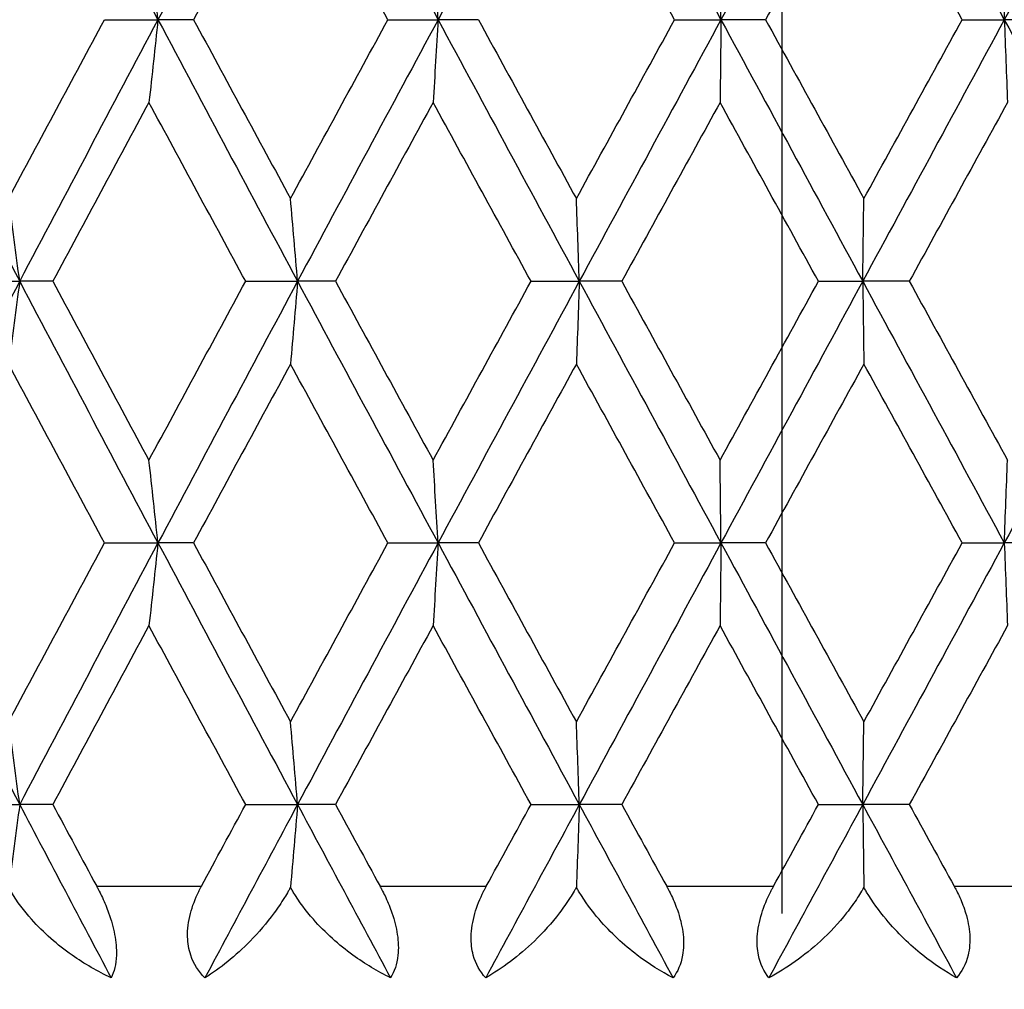
# Model space of a CAD drawing. Units: millimetres. Extents: x -174 to 1156, y 32 to 808.
# Drawn here: x 694 to 698, y 636 to 641 of the extents above; entities that cross this region are included whole.
import ezdxf

# ---------------------------------------------------------------- set-up
doc = ezdxf.new("R2010")
doc.units = ezdxf.units.MM
doc.header["$LTSCALE"] = 4
doc.linetypes.add('CHAIN', pattern=[0.3543, 0.2362, -0.0295, 0.0591, -0.0295])
doc.linetypes.add('DASH_DOT', pattern=[0.182, 0.1181, -0.0295, 0.0049, -0.0295])
for name, color, linetype, lineweight, true_color in [('Centerline (ISO)', 1, 'DASH_DOT', 25, 0xff0000), ('Visible (ISO)', 7, 'Continuous', 25, 0x00003f), ('Visible Narrow (ISO)', 7, 'Continuous', 25, 0x00003f)]:
    doc.layers.add(name, color=color, linetype=linetype, lineweight=lineweight, true_color=true_color)

msp = doc.modelspace()

# ---------------------------------------------------------------- linework, layer by layer
at = {"layer": 'Centerline (ISO)', "linetype": 'CHAIN', "ltscale": 13.81009}
msp.add_line((697.400892, 669.445707), (697.400892, 619.73333), dxfattribs=at)
at = {"layer": 'Visible (ISO)'}
for p, q in [((694.44213, 640.731421), (694.676024, 640.731421)), ((694.831493, 640.731421), (694.676024, 640.731421)), ((695.680645, 640.731421), (695.899662, 640.731421)), ((696.075471, 640.731421), (695.899662, 640.731421)), ((696.933011, 640.731421), (697.135387, 640.731421)), ((697.33012, 640.731421), (697.135387, 640.731421)), ((698.189144, 640.731421), (698.373249, 640.731421)), ((698.58534, 640.731421), (698.373249, 640.731421)), ((693.831189, 639.588564), (694.071823, 639.588564)), ((694.216642, 639.588564), (694.071823, 639.588564)), ((695.05903, 639.588564), (695.285713, 639.588564)), ((695.451519, 639.588564), (695.285713, 639.588564)), ((696.305726, 639.588564), (696.516634, 639.588564)), ((696.702092, 639.588564), (696.516634, 639.588564)), ((697.561239, 639.588564), (697.754674, 639.588564)), ((697.958291, 639.588564), (697.754674, 639.588564)), ((694.44213, 638.445707), (694.676024, 638.445707)), ((694.831493, 638.445707), (694.676024, 638.445707)), ((695.680645, 638.445707), (695.899662, 638.445707)), ((696.075471, 638.445707), (695.899662, 638.445707)), ((696.933011, 638.445707), (697.135387, 638.445707)), ((697.33012, 638.445707), (697.135387, 638.445707)), ((698.189144, 638.445707), (698.373249, 638.445707)), ((698.58534, 638.445707), (698.373249, 638.445707)), ((693.831189, 637.30285), (694.071823, 637.30285)), ((694.216642, 637.30285), (694.071823, 637.30285)), ((695.05903, 637.30285), (695.285713, 637.30285)), ((695.451519, 637.30285), (695.285713, 637.30285)), ((696.305726, 637.30285), (696.516634, 637.30285)), ((696.702092, 637.30285), (696.516634, 637.30285)), ((697.561239, 637.30285), (697.754674, 637.30285)), ((697.958291, 637.30285), (697.754674, 637.30285))]:
    msp.add_line(p, q, dxfattribs=at)
for points in [[(694.071823, 641.874278), (693.871473, 641.493326), (693.67224, 641.112373), (693.474326, 640.731421)], [(694.071823, 641.874278), (694.272173, 641.493326), (694.473641, 641.112373), (694.676024, 640.731421)], [(695.285713, 641.874278), (695.081705, 641.493326), (694.878407, 641.112373), (694.676024, 640.731421)], [(695.285713, 641.874278), (695.489721, 641.493326), (695.69444, 641.112373), (695.899662, 640.731421)], [(696.516634, 641.874278), (696.310611, 641.493326), (696.104884, 641.112373), (695.899662, 640.731421)], [(696.516634, 641.874278), (696.722657, 641.493326), (696.928977, 641.112373), (697.135387, 640.731421)], [(697.754674, 641.874278), (697.548294, 641.493326), (697.341796, 641.112373), (697.135387, 640.731421)], [(697.754674, 641.874278), (697.961054, 641.493326), (698.167315, 641.112373), (698.373249, 640.731421)], [(698.989866, 641.874278), (698.784791, 641.493326), (698.579183, 641.112373), (698.373249, 640.731421)], [(695.255059, 641.513045), (695.113511, 641.252504), (694.9723, 640.991962), (694.831493, 640.731421)], [(695.680645, 640.731421), (695.538491, 640.991962), (695.396606, 641.252504), (695.255059, 641.513045)], [(696.933011, 640.731421), (696.789851, 640.991962), (696.646764, 641.252504), (696.503819, 641.513045)], [(697.759801, 641.513045), (697.616608, 641.252504), (697.473359, 640.991962), (697.33012, 640.731421)], [(698.189144, 640.731421), (698.046131, 640.991962), (697.902994, 641.252504), (697.759801, 641.513045)], [(693.474326, 640.731421), (693.67224, 640.350469), (693.871473, 639.969516), (694.071823, 639.588564)], [(694.023576, 639.949797), (694.162585, 640.210338), (694.302125, 640.470879), (694.44213, 640.731421)], [(694.676024, 640.731421), (694.473641, 640.350469), (694.272173, 639.969516), (694.071823, 639.588564)], [(694.676024, 640.731421), (694.878407, 640.350469), (695.081705, 639.969516), (695.285713, 639.588564)], [(694.831493, 640.731421), (694.9723, 640.470879), (695.113511, 640.210338), (695.255059, 639.949797)], [(695.255059, 639.949797), (695.396606, 640.210338), (695.538491, 640.470879), (695.680645, 640.731421)], [(695.899662, 640.731421), (695.69444, 640.350469), (695.489721, 639.969516), (695.285713, 639.588564)], [(695.899662, 640.731421), (696.104884, 640.350469), (696.310611, 639.969516), (696.516634, 639.588564)], [(696.075471, 640.731421), (696.218068, 640.470879), (696.360873, 640.210338), (696.503819, 639.949797)], [(696.503819, 639.949797), (696.646764, 640.210338), (696.789851, 640.470879), (696.933011, 640.731421)], [(697.135387, 640.731421), (696.928977, 640.350469), (696.722657, 639.969516), (696.516634, 639.588564)], [(697.135387, 640.731421), (697.341796, 640.350469), (697.548294, 639.969516), (697.754674, 639.588564)], [(697.33012, 640.731421), (697.473359, 640.470879), (697.616608, 640.210338), (697.759801, 639.949797)], [(698.373249, 640.731421), (698.167315, 640.350469), (697.961054, 639.969516), (697.754674, 639.588564)], [(697.759801, 639.949797), (697.902994, 640.210338), (698.046131, 640.470879), (698.189144, 640.731421)], [(698.373249, 640.731421), (698.579183, 640.350469), (698.784791, 639.969516), (698.989866, 639.588564)], [(694.636534, 640.370188), (694.496113, 640.109647), (694.356127, 639.849105), (694.216642, 639.588564)], [(695.05903, 639.588564), (694.917808, 639.849105), (694.776954, 640.109647), (694.636534, 640.370188)], [(695.877905, 640.370188), (695.735515, 640.109647), (695.593364, 639.849105), (695.451519, 639.588564)], [(696.305726, 639.588564), (696.162924, 639.849105), (696.020295, 640.109647), (695.877905, 640.370188)], [(697.131539, 640.370188), (696.988325, 640.109647), (696.845154, 639.849105), (696.702092, 639.588564)], [(697.561239, 639.588564), (697.418008, 639.849105), (697.274752, 640.109647), (697.131539, 640.370188)], [(698.387341, 640.370188), (698.244457, 640.109647), (698.101418, 639.849105), (697.958291, 639.588564)], [(694.071823, 639.588564), (693.871473, 639.207611), (693.67224, 638.826659), (693.474326, 638.445707)], [(694.071823, 639.588564), (694.272173, 639.207611), (694.473641, 638.826659), (694.676024, 638.445707)], [(694.216642, 639.588564), (694.356127, 639.328022), (694.496113, 639.067481), (694.636534, 638.806939)], [(694.636534, 638.806939), (694.776954, 639.067481), (694.917808, 639.328022), (695.05903, 639.588564)], [(695.285713, 639.588564), (695.081705, 639.207611), (694.878407, 638.826659), (694.676024, 638.445707)], [(695.285713, 639.588564), (695.489721, 639.207611), (695.69444, 638.826659), (695.899662, 638.445707)], [(695.451519, 639.588564), (695.593364, 639.328022), (695.735515, 639.067481), (695.877905, 638.806939)], [(695.877905, 638.806939), (696.020295, 639.067481), (696.162924, 639.328022), (696.305726, 639.588564)], [(696.516634, 639.588564), (696.310611, 639.207611), (696.104884, 638.826659), (695.899662, 638.445707)], [(696.516634, 639.588564), (696.722657, 639.207611), (696.928977, 638.826659), (697.135387, 638.445707)], [(696.702092, 639.588564), (696.845154, 639.328022), (696.988325, 639.067481), (697.131539, 638.806939)], [(697.131539, 638.806939), (697.274752, 639.067481), (697.418008, 639.328022), (697.561239, 639.588564)], [(697.754674, 639.588564), (697.548294, 639.207611), (697.341796, 638.826659), (697.135387, 638.445707)], [(697.754674, 639.588564), (697.961054, 639.207611), (698.167315, 638.826659), (698.373249, 638.445707)], [(697.958291, 639.588564), (698.101418, 639.328022), (698.244457, 639.067481), (698.387341, 638.806939)], [(698.989866, 639.588564), (698.784791, 639.207611), (698.579183, 638.826659), (698.373249, 638.445707)], [(694.44213, 638.445707), (694.302125, 638.706248), (694.162585, 638.96679), (694.023576, 639.227331)], [(695.255059, 639.227331), (695.113511, 638.96679), (694.9723, 638.706248), (694.831493, 638.445707)], [(695.680645, 638.445707), (695.538491, 638.706248), (695.396606, 638.96679), (695.255059, 639.227331)], [(696.503819, 639.227331), (696.360873, 638.96679), (696.218068, 638.706248), (696.075471, 638.445707)], [(696.933011, 638.445707), (696.789851, 638.706248), (696.646764, 638.96679), (696.503819, 639.227331)], [(697.759801, 639.227331), (697.616608, 638.96679), (697.473359, 638.706248), (697.33012, 638.445707)], [(698.189144, 638.445707), (698.046131, 638.706248), (697.902994, 638.96679), (697.759801, 639.227331)], [(693.474326, 638.445707), (693.67224, 638.064754), (693.871473, 637.683802), (694.071823, 637.30285)], [(694.023576, 637.664082), (694.162585, 637.924624), (694.302125, 638.185165), (694.44213, 638.445707)], [(694.676024, 638.445707), (694.473641, 638.064754), (694.272173, 637.683802), (694.071823, 637.30285)], [(694.676024, 638.445707), (694.878407, 638.064754), (695.081705, 637.683802), (695.285713, 637.30285)], [(694.831493, 638.445707), (694.9723, 638.185165), (695.113511, 637.924624), (695.255059, 637.664082)], [(695.255059, 637.664082), (695.396606, 637.924624), (695.538491, 638.185165), (695.680645, 638.445707)], [(695.899662, 638.445707), (695.69444, 638.064754), (695.489721, 637.683802), (695.285713, 637.30285)], [(695.899662, 638.445707), (696.104884, 638.064754), (696.310611, 637.683802), (696.516634, 637.30285)], [(696.075471, 638.445707), (696.218068, 638.185165), (696.360873, 637.924624), (696.503819, 637.664082)], [(696.503819, 637.664082), (696.646764, 637.924624), (696.789851, 638.185165), (696.933011, 638.445707)], [(697.135387, 638.445707), (696.928977, 638.064754), (696.722657, 637.683802), (696.516634, 637.30285)], [(697.135387, 638.445707), (697.341796, 638.064754), (697.548294, 637.683802), (697.754674, 637.30285)], [(697.33012, 638.445707), (697.473359, 638.185165), (697.616608, 637.924624), (697.759801, 637.664082)], [(698.373249, 638.445707), (698.167315, 638.064754), (697.961054, 637.683802), (697.754674, 637.30285)], [(697.759801, 637.664082), (697.902994, 637.924624), (698.046131, 638.185165), (698.189144, 638.445707)], [(694.636534, 638.084474), (694.496113, 637.823932), (694.356127, 637.563391), (694.216642, 637.30285)], [(695.05903, 637.30285), (694.917808, 637.563391), (694.776954, 637.823932), (694.636534, 638.084474)], [(695.877905, 638.084474), (695.735515, 637.823932), (695.593364, 637.563391), (695.451519, 637.30285)], [(696.305726, 637.30285), (696.162924, 637.563391), (696.020295, 637.823932), (695.877905, 638.084474)], [(697.131539, 638.084474), (696.988325, 637.823932), (696.845154, 637.563391), (696.702092, 637.30285)], [(697.561239, 637.30285), (697.418008, 637.563391), (697.274752, 637.823932), (697.131539, 638.084474)], [(698.387341, 638.084474), (698.244457, 637.823932), (698.101418, 637.563391), (697.958291, 637.30285)], [(694.071823, 637.30285), (694.204555, 637.050469), (694.337778, 636.798088), (694.471432, 636.545707)], [(694.216642, 637.30285), (694.280376, 637.183802), (694.344215, 637.064754), (694.408152, 636.945707)], [(694.865683, 636.945707), (694.930051, 637.064754), (694.994502, 637.183802), (695.05903, 637.30285)], [(695.285713, 637.30285), (695.150558, 637.050469), (695.015714, 636.798088), (694.881242, 636.545707)], [(695.285713, 637.30285), (695.420869, 637.050469), (695.556336, 636.798088), (695.692055, 636.545707)], [(695.451519, 637.30285), (695.516332, 637.183802), (695.581208, 637.064754), (695.646141, 636.945707)], [(696.516634, 637.30285), (696.380143, 637.050469), (696.243783, 636.798088), (696.107614, 636.545707)], [(696.110092, 636.945707), (696.175263, 637.064754), (696.240476, 637.183802), (696.305726, 637.30285)], [(696.516634, 637.30285), (696.653124, 637.050469), (696.789745, 636.798088), (696.926436, 636.545707)], [(696.702092, 637.30285), (696.76746, 637.183802), (696.832852, 637.064754), (696.898259, 636.945707)], [(697.754674, 637.30285), (697.617947, 637.050469), (697.481169, 636.798088), (697.344399, 636.545707)], [(697.364893, 636.945707), (697.430343, 637.064754), (697.495793, 637.183802), (697.561239, 637.30285)], [(697.754674, 637.30285), (697.891401, 637.050469), (698.028075, 636.798088), (698.164637, 636.545707)], [(697.958291, 637.30285), (698.023689, 637.183802), (698.089069, 637.064754), (698.154424, 636.945707)]]:
    msp.add_open_spline(points, degree=3, dxfattribs=at)
for points, knots in [([(694.676024, 640.731421), (694.669526, 640.792154), (694.662973, 640.852737), (694.649809, 640.973149), (694.643198, 641.032978), (694.636534, 641.092654)], [0, 0, 0, 0, 0.0207232144, 0.0207232144, 0.0412911385, 0.0412911385, 0.0412911385, 0.0412911385]), ([(695.899662, 640.731421), (695.896082, 640.792154), (695.892472, 640.852737), (695.885219, 640.973149), (695.881577, 641.032978), (695.877905, 641.092654)], [0, 0, 0, 0, 0.0207232144, 0.0207232144, 0.0412911385, 0.0412911385, 0.0412911385, 0.0412911385]), ([(697.135387, 640.731421), (697.134753, 640.792154), (697.134115, 640.852737), (697.132832, 640.973149), (697.132188, 641.032978), (697.131539, 641.092654)], [0, 0, 0, 0, 0.0207232144, 0.0207232144, 0.0412911385, 0.0412911385, 0.0412911385, 0.0412911385]), ([(698.373249, 640.731421), (698.375568, 640.792154), (698.377906, 640.852737), (698.382604, 640.973149), (698.384963, 641.032978), (698.387341, 641.092654)], [0, 0, 0, 0, 0.0207232144, 0.0207232144, 0.0412911385, 0.0412911385, 0.0412911385, 0.0412911385]), ([(694.676024, 640.731421), (694.669526, 640.670688), (694.662973, 640.610105), (694.649809, 640.489693), (694.643198, 640.429864), (694.636534, 640.370188)], [0, 0, 0, 0, 0.0207232144, 0.0207232144, 0.0412911385, 0.0412911385, 0.0412911385, 0.0412911385]), ([(695.899662, 640.731421), (695.896082, 640.670688), (695.892472, 640.610105), (695.885219, 640.489693), (695.881577, 640.429864), (695.877905, 640.370188)], [0, 0, 0, 0, 0.0207232144, 0.0207232144, 0.0412911385, 0.0412911385, 0.0412911385, 0.0412911385]), ([(697.135387, 640.731421), (697.134753, 640.670688), (697.134115, 640.610105), (697.132832, 640.489693), (697.132188, 640.429864), (697.131539, 640.370188)], [0, 0, 0, 0, 0.0207232144, 0.0207232144, 0.0412911385, 0.0412911385, 0.0412911385, 0.0412911385]), ([(698.373249, 640.731421), (698.375568, 640.670688), (698.377906, 640.610105), (698.382604, 640.489693), (698.384963, 640.429864), (698.387341, 640.370188)], [0, 0, 0, 0, 0.0207232144, 0.0207232144, 0.0412911385, 0.0412911385, 0.0412911385, 0.0412911385]), ([(694.071823, 639.588564), (694.063883, 639.649296), (694.055878, 639.70988), (694.039794, 639.830292), (694.031718, 639.890121), (694.023576, 639.949797)], [0, 0, 0, 0, 0.0207232144, 0.0207232144, 0.0412911385, 0.0412911385, 0.0412911385, 0.0412911385]), ([(695.285713, 639.588564), (695.280669, 639.649296), (695.275582, 639.70988), (695.265364, 639.830292), (695.260232, 639.890121), (695.255059, 639.949797)], [0, 0, 0, 0, 0.0207232144, 0.0207232144, 0.0412911385, 0.0412911385, 0.0412911385, 0.0412911385]), ([(696.516634, 639.588564), (696.514525, 639.649296), (696.512399, 639.70988), (696.508127, 639.830292), (696.505981, 639.890121), (696.503819, 639.949797)], [0, 0, 0, 0, 0.0207232144, 0.0207232144, 0.0412911385, 0.0412911385, 0.0412911385, 0.0412911385]), ([(697.754674, 639.588564), (697.755518, 639.649296), (697.756369, 639.70988), (697.758078, 639.830292), (697.758936, 639.890121), (697.759801, 639.949797)], [0, 0, 0, 0, 0.0207232144, 0.0207232144, 0.0412911385, 0.0412911385, 0.0412911385, 0.0412911385]), ([(694.071823, 639.588564), (694.063883, 639.527831), (694.055878, 639.467248), (694.039794, 639.346835), (694.031718, 639.287007), (694.023576, 639.227331)], [0, 0, 0, 0, 0.0207232144, 0.0207232144, 0.0412911385, 0.0412911385, 0.0412911385, 0.0412911385]), ([(695.285713, 639.588564), (695.280669, 639.527831), (695.275582, 639.467248), (695.265364, 639.346835), (695.260232, 639.287007), (695.255059, 639.227331)], [0, 0, 0, 0, 0.0207232144, 0.0207232144, 0.0412911385, 0.0412911385, 0.0412911385, 0.0412911385]), ([(696.516634, 639.588564), (696.514525, 639.527831), (696.512399, 639.467248), (696.508127, 639.346835), (696.505981, 639.287007), (696.503819, 639.227331)], [0, 0, 0, 0, 0.0207232144, 0.0207232144, 0.0412911385, 0.0412911385, 0.0412911385, 0.0412911385]), ([(697.754674, 639.588564), (697.755518, 639.527831), (697.756369, 639.467248), (697.758078, 639.346835), (697.758936, 639.287007), (697.759801, 639.227331)], [0, 0, 0, 0, 0.0207232144, 0.0207232144, 0.0412911385, 0.0412911385, 0.0412911385, 0.0412911385]), ([(694.676024, 638.445707), (694.669526, 638.506439), (694.662973, 638.567023), (694.649809, 638.687435), (694.643198, 638.747264), (694.636534, 638.806939)], [0, 0, 0, 0, 0.0207232144, 0.0207232144, 0.0412911385, 0.0412911385, 0.0412911385, 0.0412911385]), ([(695.899662, 638.445707), (695.896082, 638.506439), (695.892472, 638.567023), (695.885219, 638.687435), (695.881577, 638.747264), (695.877905, 638.806939)], [0, 0, 0, 0, 0.0207232144, 0.0207232144, 0.0412911385, 0.0412911385, 0.0412911385, 0.0412911385]), ([(697.135387, 638.445707), (697.134753, 638.506439), (697.134115, 638.567023), (697.132832, 638.687435), (697.132188, 638.747264), (697.131539, 638.806939)], [0, 0, 0, 0, 0.0207232144, 0.0207232144, 0.0412911385, 0.0412911385, 0.0412911385, 0.0412911385]), ([(698.373249, 638.445707), (698.375568, 638.506439), (698.377906, 638.567023), (698.382604, 638.687435), (698.384963, 638.747264), (698.387341, 638.806939)], [0, 0, 0, 0, 0.0207232144, 0.0207232144, 0.0412911385, 0.0412911385, 0.0412911385, 0.0412911385]), ([(694.676024, 638.445707), (694.669526, 638.384974), (694.662973, 638.32439), (694.649809, 638.203978), (694.643198, 638.14415), (694.636534, 638.084474)], [0, 0, 0, 0, 0.0207232144, 0.0207232144, 0.0412911385, 0.0412911385, 0.0412911385, 0.0412911385]), ([(695.899662, 638.445707), (695.896082, 638.384974), (695.892472, 638.32439), (695.885219, 638.203978), (695.881577, 638.14415), (695.877905, 638.084474)], [0, 0, 0, 0, 0.0207232144, 0.0207232144, 0.0412911385, 0.0412911385, 0.0412911385, 0.0412911385]), ([(697.135387, 638.445707), (697.134753, 638.384974), (697.134115, 638.32439), (697.132832, 638.203978), (697.132188, 638.14415), (697.131539, 638.084474)], [0, 0, 0, 0, 0.0207232144, 0.0207232144, 0.0412911385, 0.0412911385, 0.0412911385, 0.0412911385]), ([(698.373249, 638.445707), (698.375568, 638.384974), (698.377906, 638.32439), (698.382604, 638.203978), (698.384963, 638.14415), (698.387341, 638.084474)], [0, 0, 0, 0, 0.0207232144, 0.0207232144, 0.0412911385, 0.0412911385, 0.0412911385, 0.0412911385]), ([(694.071823, 637.30285), (694.063883, 637.363582), (694.055878, 637.424166), (694.039794, 637.544578), (694.031718, 637.604406), (694.023576, 637.664082)], [0, 0, 0, 0, 0.0207232144, 0.0207232144, 0.0412911385, 0.0412911385, 0.0412911385, 0.0412911385]), ([(695.285713, 637.30285), (695.280669, 637.363582), (695.275582, 637.424166), (695.265364, 637.544578), (695.260232, 637.604406), (695.255059, 637.664082)], [0, 0, 0, 0, 0.0207232144, 0.0207232144, 0.0412911385, 0.0412911385, 0.0412911385, 0.0412911385]), ([(696.516634, 637.30285), (696.514525, 637.363582), (696.512399, 637.424166), (696.508127, 637.544578), (696.505981, 637.604406), (696.503819, 637.664082)], [0, 0, 0, 0, 0.0207232144, 0.0207232144, 0.0412911385, 0.0412911385, 0.0412911385, 0.0412911385]), ([(697.754674, 637.30285), (697.755518, 637.363582), (697.756369, 637.424166), (697.758078, 637.544578), (697.758936, 637.604406), (697.759801, 637.664082)], [0, 0, 0, 0, 0.0207232144, 0.0207232144, 0.0412911385, 0.0412911385, 0.0412911385, 0.0412911385]), ([(694.071823, 637.30285), (694.063883, 637.242117), (694.055878, 637.181533), (694.039796, 637.061131), (694.031721, 637.001312), (694.023579, 636.941646)], [0, 0, 0, 0, 0.0207232144, 0.0207232144, 0.041287789, 0.041287789, 0.041287789, 0.041287789]), ([(695.285713, 637.30285), (695.280669, 637.242117), (695.275582, 637.181533), (695.265364, 637.061131), (695.260234, 637.001312), (695.255061, 636.941646)], [0, 0, 0, 0, 0.0207232144, 0.0207232144, 0.041287789, 0.041287789, 0.041287789, 0.041287789]), ([(696.516634, 637.30285), (696.514525, 637.242117), (696.512399, 637.181533), (696.508127, 637.061131), (696.505982, 637.001312), (696.50382, 636.941646)], [0, 0, 0, 0, 0.0207232144, 0.0207232144, 0.041287789, 0.041287789, 0.041287789, 0.041287789]), ([(697.754674, 637.30285), (697.755518, 637.242117), (697.756369, 637.181533), (697.758078, 637.061131), (697.758936, 637.001312), (697.759801, 636.941646)], [0, 0, 0, 0, 0.0207232144, 0.0207232144, 0.041287789, 0.041287789, 0.041287789, 0.041287789]), ([(694.471432, 636.545707), (694.412955, 636.573348), (694.355274, 636.606618), (694.237059, 636.689727), (694.176341, 636.742106), (694.090726, 636.83831), (694.060625, 636.878293), (694.032512, 636.925701), (694.029593, 636.930777), (694.025788, 636.937609), (694.024837, 636.939335), (694.02379, 636.941259), (694.023684, 636.941453), (694.023579, 636.941646)], [0, 0, 0, 0, 0.0208045736, 0.0208045736, 0.0448011158, 0.0448011158, 0.0597227742, 0.0597227742, 0.0614976595, 0.0614976595, 0.0620962352, 0.0620962352, 0.0621630675, 0.0621630675, 0.0621630675, 0.0621630675]), ([(694.408152, 636.945707), (694.408784, 636.944529), (694.409415, 636.94335), (694.410942, 636.940478), (694.411837, 636.938783), (694.414968, 636.932814), (694.417179, 636.928521), (694.424009, 636.915007), (694.428518, 636.905716), (694.44308, 636.874329), (694.452376, 636.851936), (694.471916, 636.797581), (694.48082, 636.765921), (694.492694, 636.702887), (694.495219, 636.672567), (694.492805, 636.605466), (694.484622, 636.572606), (694.471432, 636.545707)], [0.0000009556, 0.0000009556, 0.0000009556, 0.0000009556, 0.0004040926, 0.0004040926, 0.0009813746, 0.0009813746, 0.0024337261, 0.0024337261, 0.0055318645, 0.0055318645, 0.0128140031, 0.0128140031, 0.023078105, 0.023078105, 0.033754962, 0.033754962, 0.0486244688, 0.0486244688, 0.0486244688, 0.0486244688]), ([(694.881242, 636.545707), (694.853597, 636.572768), (694.831914, 636.605858), (694.810582, 636.670165), (694.806012, 636.696948), (694.804438, 636.758134), (694.8088, 636.792031), (694.826169, 636.859193), (694.838727, 636.891847), (694.8564, 636.927911), (694.858609, 636.932283), (694.861782, 636.938385), (694.862702, 636.940133), (694.863984, 636.942544), (694.86434, 636.943209), (694.865024, 636.944485), (694.865353, 636.945096), (694.865683, 636.945707)], [0, 0, 0, 0, 0.014978601, 0.014978601, 0.0244759868, 0.0244759868, 0.0355078403, 0.0355078403, 0.04617524, 0.04617524, 0.0476548271, 0.0476548271, 0.0482507289, 0.0482507289, 0.0484781891, 0.0484781891, 0.0486873106, 0.0486873106, 0.0486873106, 0.0486873106]), ([(695.255061, 636.941646), (695.254224, 636.940123), (695.253382, 636.938603), (695.250131, 636.932768), (695.247694, 636.928475), (695.239789, 636.914797), (695.234206, 636.905506), (695.214068, 636.873177), (695.198829, 636.85081), (695.150221, 636.784621), (695.114882, 636.743527), (695.014861, 636.640973), (694.947285, 636.586976), (694.881242, 636.545707)], [0.00046513, 0.00046513, 0.00046513, 0.00046513, 0.0009883353, 0.0009883353, 0.0024769946, 0.0024769946, 0.005759497, 0.005759497, 0.0140638696, 0.0140638696, 0.0314049062, 0.0314049062, 0.0622677597, 0.0622677597, 0.0622677597, 0.0622677597]), ([(695.692055, 636.545707), (695.636055, 636.573348), (695.580552, 636.606618), (695.466135, 636.689727), (695.406933, 636.742106), (695.322485, 636.83831), (695.292528, 636.878293), (695.264123, 636.925701), (695.261167, 636.930777), (695.257306, 636.937609), (695.25634, 636.939335), (695.255275, 636.941259), (695.255168, 636.941453), (695.255061, 636.941646)], [0, 0, 0, 0, 0.0208045736, 0.0208045736, 0.0448011158, 0.0448011158, 0.0597227742, 0.0597227742, 0.0614976595, 0.0614976595, 0.0620962352, 0.0620962352, 0.0621630675, 0.0621630675, 0.0621630675, 0.0621630675]), ([(695.646141, 636.945707), (695.646784, 636.944529), (695.647423, 636.94335), (695.648973, 636.940478), (695.64988, 636.938783), (695.65305, 636.932814), (695.655283, 636.928521), (695.662166, 636.915007), (695.666685, 636.905716), (695.681186, 636.874329), (695.690285, 636.851936), (695.708931, 636.797581), (695.716973, 636.765921), (695.726342, 636.702887), (695.727234, 636.672567), (695.720142, 636.605466), (695.708738, 636.572606), (695.692055, 636.545707)], [0.0000009556, 0.0000009556, 0.0000009556, 0.0000009556, 0.0004040926, 0.0004040926, 0.0009813746, 0.0009813746, 0.0024337261, 0.0024337261, 0.0055318645, 0.0055318645, 0.0128140031, 0.0128140031, 0.023078105, 0.023078105, 0.0337549619, 0.0337549619, 0.0486244687, 0.0486244687, 0.0486244687, 0.0486244687]), ([(696.107614, 636.545707), (696.08291, 636.572768), (696.064044, 636.605858), (696.046848, 636.670165), (696.043723, 636.696948), (696.04487, 636.758134), (696.050398, 636.792031), (696.069498, 636.859193), (696.082624, 636.891847), (696.100665, 636.927911), (696.102914, 636.932283), (696.106137, 636.938385), (696.10707, 636.940133), (696.10837, 636.942544), (696.108731, 636.943209), (696.109424, 636.944485), (696.109758, 636.945096), (696.110092, 636.945707)], [0, 0, 0, 0, 0.014978601, 0.014978601, 0.0244759868, 0.0244759868, 0.0355078403, 0.0355078403, 0.04617524, 0.04617524, 0.0476548271, 0.0476548271, 0.0482507289, 0.0482507289, 0.0484781891, 0.0484781891, 0.0486873106, 0.0486873106, 0.0486873106, 0.0486873106]), ([(696.50382, 636.941646), (696.502973, 636.940123), (696.502121, 636.938603), (696.498829, 636.932768), (696.496356, 636.928475), (696.488319, 636.914797), (696.48262, 636.905506), (696.461988, 636.873177), (696.446244, 636.85081), (696.395695, 636.784621), (696.358492, 636.743527), (696.252284, 636.640973), (696.179507, 636.586976), (696.107614, 636.545707)], [0.00046513, 0.00046513, 0.00046513, 0.00046513, 0.0009883353, 0.0009883353, 0.0024769946, 0.0024769946, 0.005759497, 0.005759497, 0.0140638696, 0.0140638696, 0.0314049062, 0.0314049062, 0.0622677597, 0.0622677597, 0.0622677597, 0.0622677597]), ([(696.926436, 636.545707), (696.873364, 636.573348), (696.820486, 636.606618), (696.710788, 636.689727), (696.65358, 636.742106), (696.570979, 636.83831), (696.541406, 636.878293), (696.512938, 636.925701), (696.50997, 636.930777), (696.506082, 636.937609), (696.505109, 636.939335), (696.504035, 636.941259), (696.503927, 636.941453), (696.50382, 636.941646)], [0, 0, 0, 0, 0.0208045736, 0.0208045736, 0.0448011158, 0.0448011158, 0.0597227742, 0.0597227742, 0.0614976595, 0.0614976595, 0.0620962352, 0.0620962352, 0.0621630675, 0.0621630675, 0.0621630675, 0.0621630675]), ([(696.898259, 636.945707), (696.898906, 636.944529), (696.89955, 636.94335), (696.901109, 636.940478), (696.902021, 636.938783), (696.905204, 636.932814), (696.907443, 636.928521), (696.914323, 636.915007), (696.918814, 636.905716), (696.933138, 636.874329), (696.941967, 636.851936), (696.959568, 636.797581), (696.966684, 636.765921), (696.973472, 636.702887), (696.972723, 636.672567), (696.96101, 636.605466), (696.946478, 636.572606), (696.926436, 636.545707)], [0.0000009556, 0.0000009556, 0.0000009556, 0.0000009556, 0.0004040926, 0.0004040926, 0.0009813746, 0.0009813746, 0.0024337261, 0.0024337261, 0.0055318645, 0.0055318645, 0.0128140031, 0.0128140031, 0.023078105, 0.023078105, 0.033754962, 0.033754962, 0.0486244687, 0.0486244687, 0.0486244687, 0.0486244687]), ([(697.344399, 636.545707), (697.322834, 636.572768), (697.306938, 636.605858), (697.294016, 636.670165), (697.29236, 636.696948), (697.29622, 636.758134), (697.302871, 636.792031), (697.323547, 636.859193), (697.337136, 636.891847), (697.355399, 636.927911), (697.35767, 636.932283), (697.360917, 636.938385), (697.361856, 636.940133), (697.363164, 636.942544), (697.363526, 636.943209), (697.364223, 636.944485), (697.364557, 636.945096), (697.364893, 636.945707)], [0, 0, 0, 0, 0.014978601, 0.014978601, 0.0244759868, 0.0244759868, 0.0355078403, 0.0355078403, 0.04617524, 0.04617524, 0.0476548271, 0.0476548271, 0.0482507289, 0.0482507289, 0.0484781891, 0.0484781891, 0.0486873106, 0.0486873106, 0.0486873106, 0.0486873106]), ([(697.759801, 636.941646), (697.758951, 636.940123), (697.758097, 636.938603), (697.75479, 636.932768), (697.752301, 636.928475), (697.744196, 636.914797), (697.738427, 636.905506), (697.717468, 636.873177), (697.701345, 636.85081), (697.649261, 636.784621), (697.610495, 636.743527), (697.498954, 636.640973), (697.421563, 636.586976), (697.344399, 636.545707)], [0.00046513, 0.00046513, 0.00046513, 0.00046513, 0.0009883353, 0.0009883353, 0.0024769946, 0.0024769946, 0.0057594969, 0.0057594969, 0.0140638696, 0.0140638696, 0.0314049062, 0.0314049062, 0.0622677596, 0.0622677596, 0.0622677596, 0.0622677596]), ([(698.164637, 636.545707), (698.114921, 636.573348), (698.065094, 636.606618), (697.960997, 636.689727), (697.906243, 636.742106), (697.826155, 636.83831), (697.797204, 636.878293), (697.768903, 636.925701), (697.765945, 636.930777), (697.762063, 636.937609), (697.761091, 636.939335), (697.760016, 636.941259), (697.759909, 636.941453), (697.759801, 636.941646)], [0, 0, 0, 0, 0.0208045736, 0.0208045736, 0.0448011158, 0.0448011158, 0.0597227742, 0.0597227742, 0.0614976595, 0.0614976595, 0.0620962352, 0.0620962352, 0.0621630675, 0.0621630675, 0.0621630675, 0.0621630675]), ([(698.154424, 636.945707), (698.15507, 636.944529), (698.155714, 636.94335), (698.157269, 636.940478), (698.158179, 636.938783), (698.16135, 636.932814), (698.163575, 636.928521), (698.170397, 636.915007), (698.174826, 636.905716), (698.188856, 636.874329), (698.197344, 636.851936), (698.213759, 636.797581), (698.219891, 636.765921), (698.224044, 636.702887), (698.22166, 636.672567), (698.20542, 636.605466), (698.187877, 636.572606), (698.164637, 636.545707)], [0.0000009556, 0.0000009556, 0.0000009556, 0.0000009556, 0.0004040926, 0.0004040926, 0.0009813746, 0.0009813746, 0.0024337261, 0.0024337261, 0.0055318645, 0.0055318645, 0.0128140031, 0.0128140031, 0.023078105, 0.023078105, 0.033754962, 0.033754962, 0.0486244687, 0.0486244687, 0.0486244687, 0.0486244687])]:
    msp.add_open_spline(points, degree=3, knots=knots, dxfattribs=at)
at = {"layer": 'Visible Narrow (ISO)'}
for p, q in [((694.408152, 636.945707), (694.865683, 636.945707)), ((695.646141, 636.945707), (696.110092, 636.945707)), ((696.898259, 636.945707), (697.364893, 636.945707)), ((698.154424, 636.945707), (698.619984, 636.945707))]:
    msp.add_line(p, q, dxfattribs=at)

doc.saveas('drawing.dxf')
